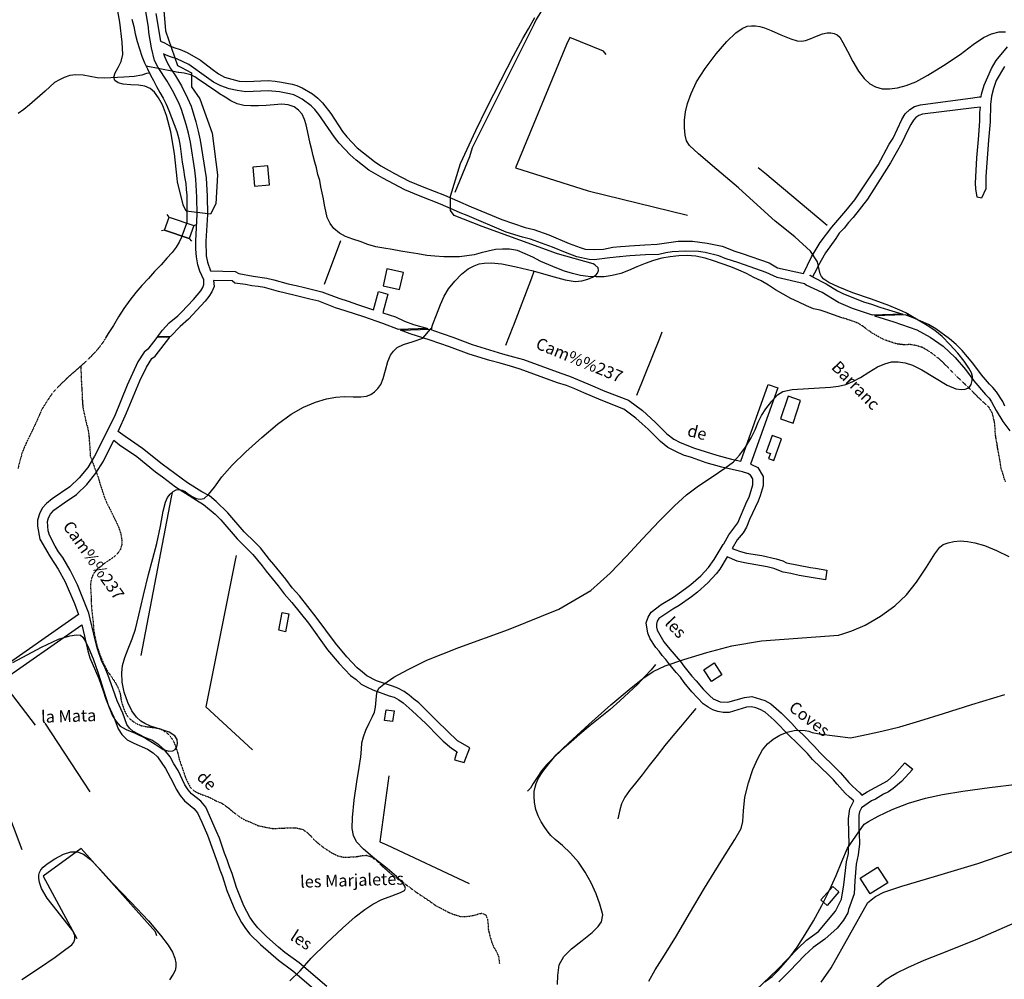
# Model space of a CAD drawing. Units: millimetres. Extents: x 737498 to 744362, y 4308752 to 4314384.
# Drawn here: x 738454 to 738949, y 4311014 to 4311496 of the extents above; entities that cross this region are included whole.
import ezdxf

# ---------------------------------------------------------------- set-up
doc = ezdxf.new("R2010")
doc.units = ezdxf.units.MM
doc.header["$LTSCALE"] = 0.5
doc.header["$MEASUREMENT"] = 0
doc.linetypes.add('HIDDEN', pattern=[0.375, 0.25, -0.125])
for name, color, linetype in [('26sendas', 252, 'Continuous'), ('27pontones', 252, 'Continuous'), ('35', 252, 'Continuous'), ('3txt zonas', 253, 'Continuous'), ('40', 252, 'Continuous'), ('41', 252, 'Continuous'), ('46rios', 252, 'Continuous'), ('4txt', 253, 'Continuous'), ('7vaguada', 252, 'Continuous'), ('8curva nivel', 252, 'Continuous')]:
    doc.layers.add(name, color=color, linetype=linetype)
doc.styles.add('romans', font='romans.shx')

# ---------------------------------------------------------------- blocks, each defined once
blk = doc.blocks.new('PPUENT')
at = {"layer": '27pontones', "linetype": 'Continuous'}
blk.add_line((0, 0), (7, 7), dxfattribs=at)

msp = doc.modelspace()

# ---------------------------------------------------------------- linework, layer by layer
at = {"layer": '26sendas', "linetype": 'Continuous'}
for points in [[(738948.75, 4311472.75), (738944.62, 4311465.62), (738943.25, 4311461.62), (738942.25, 4311457.75), (738941.75, 4311453.62), (738941.5, 4311444.88), (738940.62, 4311435.75), (738939.38, 4311417.38), (738939.38, 4311411.88), (738939.38, 4311411.25), (738937.12, 4311406.62), (738935, 4311407.12), (738934.25, 4311411.25), (738934.12, 4311414.12), (738934.75, 4311426.75), (738935.62, 4311436), (738936.38, 4311445.25), (738936.38, 4311449.5), (738936.62, 4311452.25), (738933.5, 4311451.88), (738907.62, 4311448.75), (738905.75, 4311448.12), (738904.25, 4311447.12), (738903, 4311445.75), (738901.75, 4311443.5), (738900.12, 4311440.62), (738897.25, 4311434.38), (738891.5, 4311424.25), (738880, 4311406), (738872.75, 4311396.88), (738870.38, 4311394.25), (738868.25, 4311391.5), (738865.75, 4311388.88), (738864, 4311386.25), (738858.88, 4311379.12), (738855.12, 4311372.62), (738854.25, 4311370.75), (738852.38, 4311367), (738859.25, 4311363.5), (738864.88, 4311360), (738867.5, 4311358.62), (738877.88, 4311354.5), (738881.88, 4311353.25), (738886.12, 4311351.75), (738890.5, 4311350.5), (738897.62, 4311348.25), (738882.38, 4311347.75), (738872.38, 4311351.12), (738865.38, 4311354.12), (738857.12, 4311359.12), (738849.12, 4311362.88), (738848.38, 4311363.5), (738834.5, 4311366.62), (738829, 4311369.12), (738815.38, 4311374), (738808.5, 4311376.25), (738805.25, 4311377.62), (738798.5, 4311379.25), (738795.12, 4311379.75), (738788.38, 4311379.88), (738781.88, 4311379.62), (738778.62, 4311379.12), (738775.12, 4311378.25), (738768.5, 4311378), (738760.62, 4311377.5), (738758.75, 4311377.38), (738755.62, 4311377), (738755.38, 4311377), (738750.5, 4311376.62), (738742.62, 4311375.5), (738740.12, 4311375.75), (738734, 4311377), (738728.25, 4311379.25), (738721.75, 4311382), (738710.75, 4311386), (738706.75, 4311387), (738698.5, 4311389.5), (738679, 4311397.75), (738675.38, 4311399.12), (738672.12, 4311400.62), (738665.62, 4311403.5), (738655.25, 4311407.5), (738647.62, 4311410.75), (738636.62, 4311416.5), (738629.5, 4311420.62), (738623.25, 4311425.62), (738620.25, 4311428.38), (738614.62, 4311434.12), (738612.25, 4311437.12), (738604.5, 4311448.62), (738602.38, 4311451.12), (738600.62, 4311452.88), (738596, 4311456.25), (738593.88, 4311457.38), (738591.88, 4311458.38), (738589.75, 4311459), (738584.62, 4311460), (738579, 4311460.38), (738567.75, 4311460), (738563.38, 4311460.62), (738559.38, 4311461.38), (738555.25, 4311462.88), (738551.5, 4311464.75), (738548, 4311467.38), (738539.25, 4311473.75), (738533.12, 4311476.5), (738530, 4311477.5), (738527, 4311478.75), (738526.38, 4311479.12), (738526.88, 4311477.62), (738528.25, 4311474.75), (738530, 4311471.62), (738532.5, 4311468), (738535.5, 4311462.88), (738538.5, 4311456.75), (738540.38, 4311452.75), (738542.75, 4311444.88), (738543.88, 4311440.25), (738544.88, 4311435.62), (738547.88, 4311416.75), (738548.38, 4311407.5), (738548.5, 4311398.38), (738547.75, 4311384.88), (738547.88, 4311377.62), (738548.5, 4311374.38), (738550, 4311370.12), (738562.5, 4311369.75), (738564.25, 4311368.62), (738571.5, 4311367.38), (738578.38, 4311366.38), (738581.88, 4311365.5), (738589.12, 4311363.5), (738593.12, 4311362.75), (738597.25, 4311361.62), (738606, 4311359.5), (738614.5, 4311356.25), (738619.25, 4311354.75), (738623.88, 4311353.12), (738631.88, 4311350.5), (738634.38, 4311359.62), (738639.12, 4311358.38), (738636.5, 4311349), (738642.88, 4311346.88), (738647.38, 4311344.75), (738652, 4311343.12), (738659.12, 4311341), (738644.38, 4311340.5), (738636.5, 4311343.62), (738627.12, 4311346.88), (738617.62, 4311349.88), (738612.88, 4311351.5), (738604.38, 4311354.75), (738600, 4311355.88), (738591.88, 4311357.88), (738584.12, 4311359.62), (738577.12, 4311361.62), (738574, 4311362.25), (738570.75, 4311362.5), (738567.62, 4311363.25), (738562.25, 4311363.88), (738560.88, 4311365), (738551.62, 4311365.25), (738551.88, 4311362.25), (738550.75, 4311359.5), (738549.25, 4311357.12), (738547.38, 4311354.88), (738539, 4311345.75), (738534.75, 4311342), (738530, 4311337.12), (738523.38, 4311336.88), (738526, 4311340.25), (738529.38, 4311344), (738533.62, 4311347.5), (738535.5, 4311349.25), (738541.5, 4311355.62), (738545.12, 4311360), (738546.25, 4311361.75), (738546.75, 4311363.25), (738546.75, 4311365.5), (738544.62, 4311369.88), (738543.75, 4311373.12), (738543, 4311377), (738542.62, 4311380.88), (738542.62, 4311385.12), (738543.38, 4311398.38), (738543.25, 4311407.12), (738542.75, 4311416.12), (738542.25, 4311420.62), (738540, 4311434.62), (738539, 4311439.25), (738537.88, 4311443.62), (738535.5, 4311451.12), (738534.12, 4311454.5), (738531, 4311460.62), (738528.25, 4311465.38), (738523.75, 4311472.12), (738522, 4311475.62), (738520.38, 4311482.12), (738519.12, 4311489.75), (738518.88, 4311492.38), (738516.38, 4311507.5)], [(738522.62, 4311499.25), (738524.88, 4311485.38), (738527, 4311484.5), (738529.25, 4311483.25), (738531.62, 4311482.25), (738534.75, 4311481.25), (738538.38, 4311479.75), (738545, 4311475.88), (738550.88, 4311471.25), (738554.12, 4311469), (738557.12, 4311467.38), (738564.38, 4311465.38), (738568.12, 4311465.12), (738579, 4311465.62), (738582.5, 4311465.38), (738585.62, 4311464.75), (738591, 4311463.75), (738593.38, 4311463.12), (738596.12, 4311461.88), (738601.25, 4311458.88), (738603.88, 4311456.75), (738606.25, 4311454.38), (738610.5, 4311449), (738616.38, 4311440), (738618.5, 4311437.38), (738623.75, 4311431.88), (738632.38, 4311424.88), (738635.62, 4311422.75), (738642.5, 4311419), (738649.88, 4311415.12), (738657.12, 4311412), (738667.62, 4311408), (738674, 4311405.12), (738680.88, 4311402.25), (738696.25, 4311395.75), (738708, 4311391.75), (738712.38, 4311390.75), (738719.88, 4311388.12), (738730.12, 4311383.75), (738735.62, 4311381.75), (738738.12, 4311381), (738742.62, 4311380.75), (738747.38, 4311381), (738752, 4311382), (738755.88, 4311382.25), (738758.38, 4311382.5), (738760.38, 4311382.62), (738768.12, 4311383.12), (738774.38, 4311383.38), (738784.88, 4311384.88), (738792.12, 4311385), (738799.5, 4311384), (738806.88, 4311382.5), (738813.38, 4311379.88), (738817, 4311378.75), (738830.62, 4311374), (738834.75, 4311371.62), (738847.88, 4311368.62), (738849.75, 4311372.88), (738851.88, 4311377), (738853.12, 4311379.25), (738856.25, 4311384.25), (738862, 4311392), (738869, 4311400.12), (738873.62, 4311405.62), (738885.25, 4311423.25), (738890.88, 4311433.62), (738892.88, 4311436.62), (738897.25, 4311446), (738898.88, 4311448.88), (738901.12, 4311451), (738903.5, 4311452.5), (738906.62, 4311453.5), (738932.88, 4311457), (738936, 4311457.38), (738937, 4311457.5), (738937.12, 4311458.75), (738938.5, 4311463.25), (738942.12, 4311471.62), (738944.62, 4311475.62), (738950.25, 4311482.62)], [(738948.88, 4311302), (738947.88, 4311304.38), (738944.75, 4311309.25), (738942.88, 4311311.38), (738941.12, 4311313.12), (738937.12, 4311317.88), (738932.88, 4311323.62), (738927.5, 4311330), (738924.5, 4311333), (738921.12, 4311335.88), (738914.25, 4311340.88), (738910.5, 4311343), (738902.88, 4311346.5), (738898.84, 4311347.9), (738883.47, 4311347.44), (738893.12, 4311344.5), (738904.75, 4311340.38), (738911.38, 4311336.75), (738918, 4311332.12), (738924, 4311326.5), (738929.12, 4311320.5), (738933.38, 4311314.75), (738939.12, 4311307.88), (738941, 4311306), (738942.25, 4311304.25), (738944.5, 4311299.88), (738947.88, 4311294.38), (738951.38, 4311289.75)], [(738820.12, 4311005.25), (738834.75, 4311019.12), (738844.88, 4311029.62), (738849.38, 4311033.88), (738855.25, 4311038.25), (738863.85, 4311048.37), (738866.91, 4311054.43), (738867.99, 4311061.6), (738869.38, 4311073.25), (738870.38, 4311077.38), (738870.38, 4311079.88), (738870.75, 4311082.5), (738870.5, 4311087.38), (738870.38, 4311094.88), (738871, 4311099.88), (738873, 4311103.75), (738870.88, 4311105.62), (738868.75, 4311107.62), (738864.75, 4311112.12), (738862.88, 4311114.38), (738860.5, 4311116.75), (738852.38, 4311124.62), (738849.88, 4311127.62), (738844.12, 4311133.38), (738841, 4311136.25), (738833.12, 4311144.38), (738828.5, 4311148.38), (738826.12, 4311149.75), (738823.88, 4311150.62), (738821.62, 4311151.12), (738819.25, 4311150.88), (738810.5, 4311148.12), (738807.5, 4311148.12), (738804.75, 4311148.62), (738802.25, 4311149.62), (738800, 4311150.88), (738797.5, 4311152.62), (738791.75, 4311158.62), (738787.88, 4311163.25), (738786, 4311165.88), (738783.88, 4311168.25), (738780.25, 4311172.75), (738778.62, 4311174.88), (738776.88, 4311176.75), (738775.38, 4311179), (738773.62, 4311180.88), (738770.88, 4311185.25), (738769.62, 4311188), (738768.88, 4311193.25), (738769.75, 4311196), (738771.25, 4311198.62), (738776.38, 4311202.38), (738782.5, 4311206.12), (738788.5, 4311210.5), (738791.25, 4311212.5), (738796.25, 4311216.88), (738800.12, 4311221), (738803, 4311225), (738807.5, 4311232.62), (738807.75, 4311233), (738810.38, 4311237.38), (738814.75, 4311243.5), (738819.38, 4311254.25), (738820.5, 4311256.38), (738822.38, 4311262.62), (738822.38, 4311265.5), (738821.25, 4311267.38), (738819.88, 4311268.25), (738817.25, 4311269.12), (738806.75, 4311271.38), (738799, 4311273.62), (738791.5, 4311276.25), (738787.62, 4311277.5), (738783.62, 4311279.25), (738779.75, 4311281.38), (738776, 4311284.25), (738769.75, 4311290.5), (738766.75, 4311293.25), (738763.62, 4311296), (738757.62, 4311300.5), (738746.25, 4311305.12), (738737.5, 4311308.75), (738733, 4311310.75), (738728.75, 4311312.38), (738724.25, 4311313.75), (738705.62, 4311320.62), (738700.75, 4311322.12), (738695.5, 4311323.62), (738690.25, 4311325), (738679.88, 4311328.25), (738670.12, 4311331.88), (738660.38, 4311335.25), (738650.38, 4311338.38), (738645.52, 4311340.22), (738660.36, 4311340.67), (738662, 4311340.12), (738671.75, 4311336.75), (738681.5, 4311333), (738696.75, 4311328.38), (738702.12, 4311326.88), (738707.25, 4311325.5), (738725.88, 4311318.62), (738730.25, 4311317.12), (738739.5, 4311313.25), (738748.12, 4311309.62), (738759.88, 4311305), (738766.88, 4311299.88), (738773.38, 4311294), (738779.25, 4311288.12), (738782.62, 4311285.5), (738785.88, 4311283.75), (738793, 4311281), (738804.25, 4311277.38), (738811.62, 4311275.38), (738816.38, 4311274.5), (738830.12, 4311312.88), (738834.88, 4311311.25), (738821.25, 4311273), (738821.75, 4311272.75), (738824.88, 4311271.25), (738827.5, 4311266.75), (738827.5, 4311262), (738826, 4311257), (738825, 4311254.38), (738820.75, 4311245.12), (738819.25, 4311241.25), (738817.5, 4311238.5), (738814.5, 4311234.88), (738812, 4311230.62), (738813.25, 4311230), (738816.12, 4311229), (738819.25, 4311228.25), (738826.88, 4311227), (738834.12, 4311225.38), (738837.38, 4311224.38), (738839.25, 4311223.38), (738851.25, 4311221), (738853.88, 4311220.75), (738859.5, 4311219.75), (738858.88, 4311214.88), (738850.62, 4311216.25), (738845.62, 4311217), (738841.5, 4311218), (738837.62, 4311218.62), (738832.88, 4311220.5), (738829.62, 4311221.38), (738818.25, 4311223.38), (738814.5, 4311224.25), (738809.5, 4311226.38), (738805.75, 4311220.12), (738804, 4311217.88), (738799.75, 4311213.38), (738794.5, 4311208.62), (738791.5, 4311206.25), (738785.38, 4311201.88), (738782.12, 4311200.12), (738775.12, 4311195.38), (738774.25, 4311194.12), (738774, 4311192.62), (738774, 4311191.12), (738774.38, 4311189.62), (738777.75, 4311183.75), (738780.75, 4311180), (738786, 4311173.75), (738787.75, 4311171.5), (738791.75, 4311166.5), (738793.88, 4311164.12), (738797.38, 4311159.88), (738800.75, 4311156.5), (738802.5, 4311155.12), (738806, 4311153.5), (738809.88, 4311153.38), (738818.25, 4311155.75), (738821.88, 4311156.25), (738828.38, 4311154.25), (738831.38, 4311152.5), (738834.12, 4311150.25), (738836.75, 4311147.88), (738841.88, 4311142.75), (738844.5, 4311139.88), (738847.62, 4311137), (738853.38, 4311131.12), (738856, 4311128.12), (738864, 4311120.25), (738866.38, 4311117.88), (738870.5, 4311113), (738872.38, 4311111.12), (738876.12, 4311107.88), (738877.12, 4311106.75), (738879.75, 4311108.38), (738890, 4311113.88), (738893.5, 4311117), (738898.75, 4311123), (738902.62, 4311119.75), (738897, 4311113.5), (738892.88, 4311110), (738890.5, 4311108.38), (738888, 4311107.25), (738883.88, 4311104.75), (738882, 4311103.88), (738876.88, 4311100.38), (738875.88, 4311098.25), (738875.5, 4311096.62), (738875.5, 4311090.12), (738875.75, 4311087.62), (738875.88, 4311082.25), (738875.25, 4311076.75), (738874.25, 4311072), (738873.63, 4311063.72), (738873.19, 4311057.09), (738870.44, 4311049.22), (738870.1, 4311047.52), (738870.1, 4311047.52), (738867.88, 4311043.82), (738864.62, 4311039.88), (738858.5, 4311034.38), (738852.62, 4311030.12), (738848.38, 4311026.12), (738841, 4311018.38), (738835.38, 4311012.88)], [(738608.5, 4311010.5), (738594.5, 4311022.38), (738587.38, 4311027.62), (738584.12, 4311030.38), (738578.38, 4311035.5), (738573.75, 4311040), (738571.75, 4311042.62), (738569.88, 4311045.38), (738566.75, 4311051.12), (738563.12, 4311060.38), (738560.88, 4311067.25), (738559.62, 4311070.62), (738558.5, 4311074.25), (738557.12, 4311077.62), (738554.5, 4311085.12), (738553, 4311088.5), (738547.75, 4311100.62), (738545.12, 4311103.62), (738540.5, 4311107.38), (738538.88, 4311109.38), (738537.25, 4311111.88), (738533.88, 4311119), (738531.62, 4311122.5), (738529.75, 4311126), (738527, 4311129.38), (738524.12, 4311131.88), (738520.62, 4311134.25), (738517, 4311135.62), (738511.12, 4311138.75), (738509.38, 4311140.38), (738508.12, 4311142.25), (738506, 4311147.88), (738503.25, 4311154), (738501, 4311160.25), (738498.75, 4311166.75), (738497.12, 4311170.5), (738495.5, 4311173.88), (738493.12, 4311180.62), (738491.5, 4311187.5), (738489.62, 4311195.25), (738489, 4311198.12), (738483.25, 4311212.25), (738479.62, 4311219.62), (738475.88, 4311226), (738473.75, 4311228.88), (738472, 4311231.75), (738469.25, 4311237.25), (738468.5, 4311239.5), (738468.25, 4311244.12), (738468.75, 4311246), (738469.75, 4311247.88), (738471.38, 4311249.75), (738476.5, 4311253.5), (738482.75, 4311257.62), (738488, 4311262.75), (738492.5, 4311268.38), (738496.25, 4311274.5), (738501.5, 4311285), (738504.38, 4311282.62), (738513, 4311276.75), (738522.5, 4311269), (738525.88, 4311266.5), (738532.5, 4311261.62), (738543, 4311254.88), (738546.62, 4311252.75), (738552.38, 4311247.88), (738555.25, 4311245), (738563.38, 4311235.5), (738571.25, 4311227.62), (738576, 4311221.88), (738578, 4311219.25), (738584, 4311211.88), (738587.12, 4311207.75), (738590.88, 4311203.5), (738599.25, 4311193), (738608.88, 4311179.75), (738614.62, 4311172.88), (738620.38, 4311166.75), (738623.12, 4311164.75), (738625.75, 4311162.5), (738628.75, 4311160.88), (738631.5, 4311159.62), (738639.75, 4311156.62), (738642.25, 4311155.88), (738644.62, 4311154.62), (738646.75, 4311153), (738651.38, 4311149.12), (738658.12, 4311142.75), (738664.62, 4311136), (738666.88, 4311133.88), (738671.12, 4311130.25), (738673.88, 4311128.5), (738673.88, 4311128.5), (738673.5, 4311128), (738672.5, 4311124.38), (738677.38, 4311123.12), (738680.25, 4311130.5), (738674, 4311134), (738663.88, 4311143.88), (738654.62, 4311153), (738652.12, 4311154.88), (738649.88, 4311156.88), (738647.25, 4311158.75), (738644.12, 4311160.38), (738641.38, 4311161.5), (738633.38, 4311164.12), (738628.62, 4311166.62), (738626.38, 4311168.5), (738623.62, 4311170.62), (738618.5, 4311176.12), (738612.75, 4311183), (738603.12, 4311196.12), (738594.75, 4311206.75), (738591, 4311210.88), (738587.88, 4311215.12), (738581.88, 4311222.5), (738579.75, 4311225), (738575.12, 4311230.88), (738572.38, 4311233.75), (738567, 4311239), (738558.75, 4311248.5), (738552.88, 4311254.25), (738549.5, 4311257), (738545.62, 4311259), (738538.5, 4311263.5), (738532.12, 4311268.25), (738525.75, 4311272.88), (738515.88, 4311280.88), (738509.88, 4311285), (738507.25, 4311286.88), (738503.62, 4311289.38), (738507.88, 4311298.75), (738514.5, 4311314.75), (738518, 4311321.62), (738520.62, 4311326), (738522.25, 4311327.25), (738529.69, 4311336.71), (738523.14, 4311336.51), (738518.62, 4311330.75), (738516.75, 4311329.12), (738513.5, 4311324.25), (738508.25, 4311312.62), (738501.88, 4311296.88), (738491.75, 4311277), (738488.38, 4311271.25), (738484.12, 4311266), (738479.5, 4311261.5), (738470.62, 4311255.5), (738467.75, 4311253.25), (738465.5, 4311250.75), (738464.25, 4311248), (738463.12, 4311244.75), (738463.12, 4311241.75), (738464.38, 4311235.25), (738469.5, 4311226.38), (738473.62, 4311220.25), (738477, 4311213.75), (738481.75, 4311203), (738483.75, 4311197.38), (738440.62, 4311167.25)], [(738443.62, 4311163.12), (738485.38, 4311192.25), (738486.75, 4311186.5), (738488.38, 4311179.25), (738489.5, 4311175.62), (738494, 4311165.25), (738496.25, 4311158.62), (738497.38, 4311155.38), (738498.75, 4311152), (738501.5, 4311145.88), (738503.62, 4311140), (738505.5, 4311137.12), (738508.25, 4311134.5), (738511.62, 4311132.75), (738518.38, 4311129.75), (738521.25, 4311128), (738523.5, 4311125.88), (738527.5, 4311120), (738531.12, 4311113.25), (738532.75, 4311109.62), (738534.75, 4311106.5), (738537, 4311103.88), (738541.62, 4311100), (738543.5, 4311097.75), (738545.75, 4311093.12), (738548.5, 4311086.62), (738553.62, 4311072.62), (738554.75, 4311069.12), (738556, 4311065.75), (738558.25, 4311058.75), (738562.25, 4311049.12), (738565.62, 4311042.75), (738567.62, 4311039.75), (738569.88, 4311036.88), (738575.12, 4311031.62), (738584.12, 4311023.88), (738591.38, 4311018.5), (738605.25, 4311006.62)]]:
    msp.add_lwpolyline(points, dxfattribs=at)
at = {"layer": '26sendas', "linetype": 'HIDDEN'}
msp.add_lwpolyline([(738852.38, 4311367), (738851.62, 4311367.38), (738850.88, 4311367.88)], dxfattribs=at)
at = {"layer": '27pontones', "linetype": 'Continuous'}
for p, q in [((738529.25, 4311397), (738541.62, 4311392.88)), ((738527, 4311390.5), (738539.38, 4311386.25))]:
    msp.add_line(p, q, dxfattribs=at)
msp.add_lwpolyline([(738539.38, 4311386.25), (738527, 4311390.5), (738529.25, 4311397), (738541.62, 4311392.88), (738539.38, 4311386.25)], close=True, dxfattribs=at)
at = {"layer": '35', "linetype": 'Continuous'}
for p, q in [((738615.38, 4311385.12), (738607.12, 4311363.25)), ((738701.78, 4311341.93), (738698.25, 4311332.5)), ((738702, 4311342.5), (738701.78, 4311341.93)), ((738489.62, 4311108.38), (738467, 4311142.88))]:
    msp.add_line(p, q, dxfattribs=at)
for points in [[(738733.62, 4311530.25), (738732.25, 4311527.25), (738713.5, 4311496.25), (738712.5, 4311494.12), (738681.38, 4311431.75), (738680.12, 4311427.38), (738672.75, 4311409.38)], [(738748.75, 4311478.62), (738747.38, 4311480.38), (738730.5, 4311487.25), (738728.88, 4311483.75), (738703.25, 4311421.75), (738739.62, 4311410.25), (738789.62, 4311398)], [(738825.12, 4311421.88), (738828.38, 4311419.25), (738859.62, 4311393)], [(738712.38, 4311369.75), (738711.25, 4311366.38), (738702, 4311342.25)], [(738776.62, 4311339.25), (738775.5, 4311336.12), (738763.88, 4311307.5)], [(738530.75, 4311258.75), (738530.25, 4311256.38), (738515, 4311176.88)], [(738563, 4311227), (738562.5, 4311224.75), (738547.75, 4311151.12), (738571.12, 4311129.38)], [(738773.5, 4311172.25), (738771.25, 4311169.62), (738768.12, 4311166.25), (738764.38, 4311162.25), (738760.12, 4311158.25), (738755.5, 4311154.12), (738750.75, 4311149.75), (738745.75, 4311145.62), (738740.62, 4311141.62), (738735.5, 4311137.38), (738731, 4311133.25), (738726.5, 4311129.38), (738722.25, 4311125.5), (738718.88, 4311122.12), (738716.25, 4311118.88), (738714, 4311115.62), (738712.12, 4311112.5), (738710.75, 4311110.25), (738709.25, 4311108.75)], [(738462.12, 4311141.88), (738445.88, 4311163.12), (738427.25, 4311149.25), (738427.5, 4311142.62), (738434.75, 4311140.5), (738442.12, 4311114), (738455.25, 4311079.38)], [(738793.75, 4311150.25), (738791.88, 4311148), (738789.38, 4311145), (738786, 4311141), (738782.12, 4311136.5), (738778.25, 4311131.62), (738774.25, 4311126.62), (738770.38, 4311121.5), (738766.75, 4311116.88), (738763.38, 4311112.75), (738760.38, 4311109), (738758.12, 4311105.62), (738756.5, 4311102.25), (738755.5, 4311099.38), (738754.5, 4311094.75)], [(738639.62, 4311116.38), (738635.12, 4311083.25), (738638.62, 4311081.75), (738679.88, 4311062.38)], [(738523.12, 4311036), (738522.38, 4311038), (738485.12, 4311079.88), (738466, 4311066), (738483, 4311034.62)]]:
    msp.add_lwpolyline(points, dxfattribs=at)
at = {"layer": '40', "linetype": 'Continuous'}
for points in [[(738579.62, 4311413.25), (738578.88, 4311422.75), (738571.25, 4311422.12), (738572.12, 4311412.62), (738579.62, 4311413.25)], [(738646.88, 4311369.12), (738638.62, 4311371), (738636.75, 4311362.5), (738645, 4311360.62), (738646.88, 4311369.12)], [(738846.33, 4311304.94), (738840.09, 4311307.07), (738836.33, 4311295.69), (738842.59, 4311293.57), (738846.33, 4311304.94)], [(738587.72, 4311188.76), (738584.34, 4311189.52), (738586.09, 4311198.39), (738589.46, 4311197.76), (738587.72, 4311188.76)], [(738802.94, 4311173.07), (738806.81, 4311167.07), (738801.57, 4311163.7), (738797.69, 4311169.7), (738802.94, 4311173.07)], [(738641.4, 4311143.73), (738637.4, 4311144.23), (738638.28, 4311149.49), (738642.28, 4311148.99), (738641.4, 4311143.73)], [(738876.23, 4311064.95), (738884.97, 4311070.57), (738890.1, 4311062.57), (738881.35, 4311057.07), (738876.23, 4311064.95)]]:
    msp.add_lwpolyline(points, close=True, dxfattribs=at)
at = {"layer": '41', "linetype": 'Continuous'}
for points in [[(738836.77, 4311285.71), (738832.15, 4311287.33), (738829.02, 4311278.96), (738831.15, 4311278.33), (738830.15, 4311275.71), (738832.89, 4311274.83), (738836.77, 4311285.71)], [(738859.67, 4311051.33), (738856.55, 4311054.08), (738862.55, 4311060.83), (738865.55, 4311058.08), (738859.67, 4311051.33)]]:
    msp.add_lwpolyline(points, close=True, dxfattribs=at)
at = {"layer": '46rios', "linetype": 'Continuous'}
for p, q in [((738531.5, 4311470.12), (738517.75, 4311472.88)), ((738535.88, 4311387.62), (738538.25, 4311394))]:
    msp.add_line(p, q, dxfattribs=at)
for points in [[(738510.62, 4311496.38), (738511.5, 4311492.75), (738512.25, 4311489), (738513.25, 4311485.25), (738514.38, 4311481.5), (738515.5, 4311477.88), (738516.88, 4311474.5), (738518.5, 4311471.5), (738520, 4311468.25), (738521.5, 4311465.62), (738523, 4311462.62), (738524.62, 4311459.62), (738526.25, 4311456.75), (738527.75, 4311453.75), (738529.12, 4311450.5), (738530.5, 4311447.12), (738531.88, 4311443.62), (738533.12, 4311440), (738534.12, 4311436.38), (738534.88, 4311432.62), (738535.38, 4311428.62), (738535.88, 4311424.62), (738536.5, 4311421), (738537, 4311417.25), (738537.62, 4311413.88), (738537.88, 4311410.88), (738538.12, 4311408.12), (738538.12, 4311405.5), (738538.25, 4311403.5), (738538.25, 4311394)], [(738554.5, 4311459), (738552, 4311460.75), (738549.25, 4311462.62), (738546.88, 4311464.25), (738544.5, 4311465.88), (738542.25, 4311467.5), (738540.12, 4311468.5), (738536.75, 4311469.38), (738534.12, 4311469.62), (738533.75, 4311469.62), (738531.5, 4311470.12), (738531, 4311470.25)], [(738867.12, 4311346.5), (738858.62, 4311349.5), (738856.12, 4311350.25), (738852.75, 4311351), (738849.25, 4311352.5), (738845.38, 4311354.25), (738841.5, 4311356.12), (738837.62, 4311358.25), (738833.75, 4311360.5), (738830.25, 4311362.88), (738826.62, 4311365), (738822.88, 4311366.75), (738819.25, 4311368.62), (738815.38, 4311370.38), (738811.38, 4311372.12), (738807, 4311373.62), (738802.62, 4311375.12), (738798.38, 4311376.38), (738793.75, 4311377.38), (738789.38, 4311377.75), (738785.25, 4311377.62), (738780.88, 4311377.12), (738776.62, 4311376.38), (738772.5, 4311375.25), (738768.38, 4311373.75), (738764.12, 4311372), (738760, 4311370.25), (738756, 4311368.62), (738751.75, 4311367.75), (738747.75, 4311367), (738743.75, 4311367), (738739.75, 4311367.25), (738735.75, 4311367.75), (738731.88, 4311368.62), (738727.88, 4311369.88), (738724, 4311371.38), (738719.88, 4311373), (738715.88, 4311374.75), (738711.88, 4311376.88), (738708, 4311378.5), (738704.12, 4311380.25), (738700.12, 4311381), (738696.62, 4311381), (738693.12, 4311380.75), (738689.5, 4311379.88), (738686, 4311379.12), (738682.5, 4311378.12), (738678.75, 4311377.5), (738675.12, 4311377.12), (738671.25, 4311377.12), (738667.25, 4311377.12), (738662.75, 4311377.38), (738658.62, 4311377.75), (738654.12, 4311378.5), (738649.88, 4311379.25), (738645.62, 4311380), (738641.25, 4311380.75), (738637.12, 4311381.38), (738633.12, 4311382.12), (738629, 4311383.25), (738625.25, 4311384.75), (738621.5, 4311386), (738617.88, 4311387.25), (738614.75, 4311389), (738612, 4311391.25), (738610.12, 4311393.88), (738608.62, 4311396.75), (738607.88, 4311400), (738607.25, 4311403), (738606.75, 4311406.25), (738606.12, 4311409.25), (738605.5, 4311412.25), (738604.88, 4311415.38), (738604, 4311418.5), (738603.25, 4311421.75), (738602.38, 4311424.62), (738601.62, 4311427.88), (738601, 4311430.88), (738600.12, 4311434), (738599.5, 4311437.12), (738598.75, 4311440.38), (738598.12, 4311443.38), (738597.25, 4311446.12), (738596, 4311448.75), (738594.25, 4311450.75), (738592, 4311452.38), (738589.12, 4311453.38), (738585.75, 4311453.75), (738582, 4311453.5), (738578, 4311453), (738574.12, 4311452.88), (738570.38, 4311452.88), (738566.75, 4311453), (738563.38, 4311454), (738560.25, 4311455.5), (738557.38, 4311457.25), (738554.5, 4311459)], [(738535.88, 4311387.62), (738535.5, 4311387), (738534.38, 4311384.5), (738532.75, 4311382), (738530.75, 4311379.25), (738528.12, 4311376.38), (738525.25, 4311373), (738522, 4311369.75), (738518.88, 4311366.25), (738515.62, 4311362.75), (738512.62, 4311359.12), (738509.5, 4311355.38), (738506.5, 4311351.12), (738503.88, 4311347), (738501.38, 4311342.62), (738498.75, 4311338.5), (738497.25, 4311336.12)]]:
    msp.add_lwpolyline(points, dxfattribs=at)
at = {"layer": '46rios', "linetype": 'HIDDEN'}
for points in [[(738949.25, 4311264), (738948.5, 4311266), (738947.88, 4311268.25), (738947.12, 4311270.38), (738946.75, 4311272.75), (738946.38, 4311275.12), (738945.88, 4311277.75), (738945.38, 4311280.38), (738945, 4311283), (738944.5, 4311285.62), (738944.12, 4311288.25), (738944, 4311290.62), (738943.88, 4311293), (738943.5, 4311295), (738942.62, 4311298.5), (738940.88, 4311301.62), (738937.75, 4311304.38), (738935.88, 4311306.12), (738933.88, 4311308.12), (738931.62, 4311310.5), (738929.12, 4311312.88), (738926.62, 4311315.25), (738924.12, 4311317.62), (738921.62, 4311320.12), (738919, 4311322.88), (738916.38, 4311325.38), (738913.5, 4311327.75), (738910.62, 4311329.75), (738907.62, 4311331.5), (738904.38, 4311332.5), (738901.38, 4311333), (738898.38, 4311332.88), (738895, 4311333.25), (738891.75, 4311334.25), (738888.38, 4311335.38), (738885.38, 4311337), (738882.5, 4311338.62), (738880, 4311340.38), (738877.75, 4311342.12), (738875.38, 4311343.62), (738873, 4311344.62), (738867.12, 4311346.5)], [(738497, 4311335.71), (738496.25, 4311334.38), (738493.12, 4311330.25), (738489.62, 4311326.62), (738485.75, 4311322.88), (738481.75, 4311319.38), (738477.75, 4311315.88), (738474, 4311312.12), (738470.62, 4311308.5), (738468, 4311304.62), (738465.38, 4311300.5), (738463.5, 4311296.12), (738461.5, 4311291.75), (738459.5, 4311287.62), (738457.5, 4311283.5), (738455.62, 4311279.12), (738454.38, 4311274.75), (738453.38, 4311270.62)]]:
    msp.add_lwpolyline(points, dxfattribs=at)
at = {"layer": '7vaguada', "linetype": 'Continuous'}
msp.add_lwpolyline([(738519.5, 4311469.25), (738518, 4311469.12), (738515.62, 4311468.25), (738511.75, 4311467.62), (738509.25, 4311467.5), (738506.5, 4311467.38), (738503.38, 4311467.12), (738500, 4311467), (738496.62, 4311466.88), (738493.12, 4311467), (738489.62, 4311467.62), (738486.12, 4311468.25), (738482.5, 4311468.5), (738479.5, 4311468.12), (738476.62, 4311467.12), (738474.25, 4311466), (738471.75, 4311464.62), (738469.38, 4311462.5), (738467, 4311460.25), (738464.38, 4311457.88), (738461.88, 4311455.75), (738459.12, 4311453.38), (738456.38, 4311451.12), (738453.5, 4311449)], dxfattribs=at)
at = {"layer": '7vaguada', "linetype": 'HIDDEN'}
for points in [[(738484.92, 4311322.08), (738485.12, 4311316.88), (738485.25, 4311312.88), (738485.5, 4311310.12), (738485.62, 4311307.25), (738485.75, 4311304), (738486.12, 4311300.5), (738486.88, 4311297.25), (738487.5, 4311294.25), (738488.38, 4311291.12), (738488.88, 4311288.38), (738489.12, 4311285.88), (738489.25, 4311283.5), (738489.5, 4311281.38), (738489.62, 4311277.25), (738493.75, 4311266)], [(738493.75, 4311266), (738494.38, 4311263.75), (738495.38, 4311260.62), (738496.5, 4311257.25), (738497.75, 4311253.88), (738499.38, 4311250.75), (738501, 4311247.38), (738502.62, 4311244.12), (738504, 4311241.12), (738505, 4311238), (738505.5, 4311235), (738505.5, 4311232.38), (738504.75, 4311230), (738503.25, 4311227.88), (738501, 4311225.88), (738498.25, 4311224.12), (738495.38, 4311222), (738492.88, 4311219.88), (738491.12, 4311217.62), (738490.12, 4311214.88), (738489.75, 4311212), (738490, 4311208.88), (738490.12, 4311205.5), (738490.25, 4311201.62), (738490.62, 4311197.88), (738491.12, 4311193.88), (738491.38, 4311189.88), (738492, 4311186.25), (738492.88, 4311182.38), (738494, 4311178.62), (738495.38, 4311175), (738496.88, 4311171.62), (738498.62, 4311168.5), (738500.5, 4311165.88), (738502.25, 4311163.25), (738503.75, 4311160.38), (738504.75, 4311157.5), (738505.12, 4311154.75), (738505.88, 4311152), (738506.75, 4311149.25), (738508.12, 4311146.75), (738510, 4311144.62), (738512.62, 4311142.75), (738515.25, 4311141.62), (738518.5, 4311141), (738521.88, 4311140.62), (738524.88, 4311140), (738527.62, 4311138.38), (738529.88, 4311136.25), (738531.5, 4311133.75), (738532.62, 4311130.88), (738533.62, 4311127.75), (738534.38, 4311124.62), (738535.38, 4311121.75), (738536.5, 4311118.62), (738537.38, 4311115.75), (738538.75, 4311112.88), (738540, 4311110.5), (738541.75, 4311108.88), (738544, 4311107.62), (738546.75, 4311106.62), (738549.5, 4311105.62), (738552.5, 4311104), (738555.75, 4311102.62), (738558.75, 4311100.5), (738561.62, 4311098.12), (738564.5, 4311095.88), (738567.5, 4311094.12), (738570.62, 4311092.88), (738574, 4311091.38), (738577.5, 4311090.62), (738581.62, 4311089.88), (738585.38, 4311090.12), (738589.38, 4311090.25), (738593.12, 4311090.25), (738596.38, 4311089.5), (738598.62, 4311087.88), (738600.5, 4311086.12), (738602.25, 4311084.12), (738604.88, 4311081.88), (738607.38, 4311080), (738610.62, 4311077.88), (738613.88, 4311076.25), (738617, 4311075.5), (738620.12, 4311075.62), (738623, 4311075.75), (738625.75, 4311076.25), (738628.25, 4311076.5), (738630.62, 4311075.75), (738632.88, 4311074.25), (738635.12, 4311072.12), (738637.75, 4311069.75), (738640.25, 4311067.5), (738643.38, 4311065), (738646.5, 4311063), (738649.75, 4311060.62), (738653.12, 4311058.12)], [(738653.12, 4311058.12), (738656.62, 4311055.75), (738660, 4311053.5), (738663.12, 4311051.25), (738666.5, 4311049.5), (738669.5, 4311047.88), (738672.75, 4311046.62), (738675.62, 4311045.75), (738678.12, 4311045.75), (738680.75, 4311046), (738682.88, 4311046.5), (738686.12, 4311047.38), (738688.25, 4311046.62), (738689.12, 4311044.62), (738689.38, 4311042.25), (738689.5, 4311039.38), (738690.25, 4311036.38), (738691.12, 4311033.25), (738692.25, 4311030.38), (738693.75, 4311027.88), (738694.75, 4311025.38), (738695.12, 4311022)]]:
    msp.add_lwpolyline(points, dxfattribs=at)
at = {"layer": '8curva nivel', "linetype": 'Continuous'}
for points in [[(738525.62, 4311513), (738527.5, 4311490.62), (738533.5, 4311473.12), (738535.5, 4311472.12), (738540.5, 4311469.5), (738540.5, 4311462.38), (738544.62, 4311456.38), (738550.88, 4311439.25), (738553.62, 4311418.25), (738552.75, 4311403.75), (738550, 4311398.5), (738537.88, 4311400), (738536.38, 4311403.12), (738533.5, 4311414.75), (738533.38, 4311416.38), (738532, 4311429), (738530.12, 4311439.88), (738527.88, 4311448), (738526, 4311453.5), (738524, 4311457), (738522, 4311459.75), (738519.75, 4311461.62), (738517.12, 4311462.75), (738513.88, 4311463.25), (738510, 4311463.5), (738506.25, 4311463.75), (738503.62, 4311464.5), (738502, 4311465.62), (738501.5, 4311467.38), (738502.12, 4311469.5), (738503.62, 4311472.25), (738505.25, 4311475.25), (738506.12, 4311478.75), (738505.75, 4311484.88), (738504.5, 4311495), (738502.75, 4311505.12)], [(738661.01, 4311340.69), (738661, 4311341), (738661.75, 4311343.25), (738663.5, 4311347.88), (738665.5, 4311353.12), (738667.38, 4311357.38), (738669.62, 4311361), (738672.75, 4311364.88), (738676.12, 4311368.38), (738679.5, 4311371), (738682.5, 4311372.5), (738684.88, 4311373.5), (738687.38, 4311373.88), (738691, 4311374), (738696.25, 4311373.5), (738703.5, 4311372.12), (738712, 4311370), (738720.75, 4311367.5), (738728.12, 4311365.5), (738733.12, 4311364.75), (738736.5, 4311365), (738739.5, 4311365.88), (738741.88, 4311366.88), (738743.5, 4311367.88), (738744.38, 4311368.88), (738744.88, 4311370.25), (738744.62, 4311371.62), (738743, 4311373.12), (738742.25, 4311373.5), (738724.25, 4311378.62), (738686.38, 4311392.38), (738672.38, 4311397.75), (738670.5, 4311400.38), (738670.5, 4311407.62), (738675.5, 4311424), (738683.25, 4311440.5), (738688.88, 4311451.88), (738695.75, 4311465.62), (738702.12, 4311478), (738706.88, 4311486.75), (738709.75, 4311491.62), (738712.88, 4311497.25)], [(738900.13, 4311347.94), (738900.12, 4311348.25), (738899.12, 4311348.88), (738896.25, 4311350.25), (738890.62, 4311352.62), (738881.88, 4311355.75), (738872.5, 4311359), (738865.25, 4311362), (738860.5, 4311364.25), (738858, 4311365.88), (738856.88, 4311367.12), (738856.12, 4311368.5), (738855.62, 4311370.75), (738854.75, 4311374.5), (738851.25, 4311380), (738843.38, 4311387.12), (738833.5, 4311395), (738824.5, 4311403.12), (738815.12, 4311411.75), (738804.25, 4311421), (738795, 4311428.75), (738790.5, 4311433), (738789, 4311435.38), (738788.38, 4311438.25), (738788, 4311441.88), (738788.12, 4311445.75), (738788.62, 4311449.88), (738789.62, 4311454.12), (738791.38, 4311459.12), (738794.12, 4311465), (738798.38, 4311471.75), (738803.88, 4311479), (738809.38, 4311485.25), (738813.75, 4311489.5), (738817, 4311491.75), (738819.5, 4311492.88), (738821.62, 4311493.12), (738823.75, 4311493.12), (738825.88, 4311492.75), (738828.25, 4311492.12), (738831.62, 4311490.75), (738836.5, 4311488.5), (738841.38, 4311486.5), (738844.62, 4311485.5), (738846.75, 4311485.38), (738848.75, 4311485.75), (738851.12, 4311486.5), (738854.25, 4311487.88), (738857.38, 4311489.12), (738859.75, 4311489.62), (738861.5, 4311489.62), (738863.12, 4311489.25), (738864.62, 4311488.5), (738866, 4311487.38), (738867.62, 4311484.75), (738869.88, 4311480.38), (738872.5, 4311475.12), (738875.38, 4311470.38), (738878.25, 4311466.62), (738881.12, 4311464), (738884, 4311462.38), (738887.38, 4311461.5), (738891, 4311461.38), (738895, 4311462), (738899.38, 4311463.12), (738904.12, 4311465), (738910.25, 4311468.25), (738918.12, 4311473.25), (738926.38, 4311478.75), (738933, 4311483.75), (738938.12, 4311487.25), (738942.25, 4311489.12), (738946.12, 4311490), (738949.25, 4311490.12)], [(738589.88, 4311013.38), (738595.12, 4311018.5), (738600.62, 4311024.75), (738608.25, 4311032.38), (738616.25, 4311039.88), (738622.62, 4311045.5), (738627.5, 4311049.25), (738631.62, 4311052), (738636, 4311054.25), (738641.12, 4311056.12), (738645.38, 4311057.75), (738647.5, 4311058.75), (738648, 4311059.75), (738647.62, 4311061), (738646.25, 4311063), (738643.38, 4311065.88), (738638.75, 4311069.88), (738632.62, 4311074.75), (738626.88, 4311079.5), (738623.38, 4311083.25), (738621.88, 4311086.38), (738621.25, 4311089.88), (738621.38, 4311095.5), (738622.25, 4311104.12), (738623.5, 4311113.38), (738624.75, 4311120.62), (738625.5, 4311125.88), (738625.88, 4311129.75), (738626.12, 4311133), (738626.88, 4311136), (738628, 4311139.25), (738629.75, 4311142.88), (738631.38, 4311146.12), (738632.38, 4311148.38), (738632.88, 4311150.88), (738633.25, 4311154.5), (738633.62, 4311158.12), (738634.62, 4311160.38), (738637.12, 4311162.5), (738642.12, 4311165.88), (738649.25, 4311169.88), (738658.75, 4311174.5), (738674.75, 4311180.88), (738699.75, 4311189.88), (738724.88, 4311200.12), (738741, 4311209.5), (738750.75, 4311218.25), (738758.88, 4311226.75), (738766.88, 4311235.5), (738775.25, 4311244.25), (738783, 4311252), (738789.12, 4311257.5), (738795.12, 4311262), (738802, 4311266.62), (738808.38, 4311271), (738812.62, 4311274.12), (738815.62, 4311277.38), (738818.75, 4311281.5), (738821.5, 4311286.12), (738823.5, 4311290.25), (738825, 4311294), (738826.75, 4311297.38), (738828.88, 4311300.75), (738831.88, 4311304.5), (738834.75, 4311307.75), (738837.5, 4311309.5), (738842.12, 4311310.38), (738861.38, 4311311.62), (738861.38, 4311311.62), (738862.62, 4311311.75), (738865.38, 4311312.12), (738869, 4311313), (738872.62, 4311314.38), (738876.38, 4311316.5), (738880.62, 4311319.12), (738884.88, 4311321.75), (738888.62, 4311323.38), (738892, 4311324.25), (738895.38, 4311324.38), (738898.88, 4311323.88), (738902.5, 4311322.62), (738907.25, 4311320.25), (738913.62, 4311316.38), (738919.88, 4311312.62), (738924.25, 4311310.75), (738927.12, 4311310.38), (738929, 4311310.62), (738930.38, 4311311.12), (738931.38, 4311311.88), (738932, 4311313), (738932.5, 4311314.88), (738932.62, 4311317), (738932.12, 4311318.75), (738930.88, 4311321.12), (738928.5, 4311324.62), (738925.25, 4311328.75), (738921.25, 4311333.12), (738917.38, 4311337), (738913.75, 4311340), (738909.88, 4311342.62), (738900.9, 4311347.97)], [(738900, 4311348.5), (738900.9, 4311347.97), (738900, 4311348.5)], [(738450.75, 4311173.38), (738465.12, 4311181), (738473.75, 4311185), (738479.38, 4311186.75), (738482.75, 4311187.25), (738484.75, 4311187), (738485.88, 4311186), (738487.25, 4311183.88), (738489, 4311180.38), (738491.12, 4311175.12), (738493.62, 4311168), (738496.38, 4311159.38), (738498.88, 4311151.5), (738500.88, 4311146.5), (738502.62, 4311143.62), (738504.75, 4311141.38), (738507.75, 4311139.62), (738512.25, 4311137.75), (738517.38, 4311135.38), (738522.25, 4311132.25), (738526.25, 4311129.62), (738529.12, 4311128.75), (738531.12, 4311129), (738532.38, 4311129.62), (738533.12, 4311130.88), (738533.5, 4311132.62), (738533.25, 4311134.62), (738532.12, 4311136.5), (738529.38, 4311138.25), (738524.75, 4311139.88), (738520, 4311141.38), (738517, 4311142.62), (738515, 4311143.88), (738512.88, 4311145.88), (738510.62, 4311149), (738508.5, 4311153.25), (738506.75, 4311158.38), (738505.75, 4311163.5), (738505.5, 4311168.12), (738505.88, 4311171.88), (738507, 4311175.75), (738508.75, 4311180.25), (738510.75, 4311185.12), (738512.38, 4311190.12), (738514.12, 4311197.12), (738516.38, 4311207.12), (738518.88, 4311217.5), (738521.12, 4311225.62), (738523.12, 4311233.12), (738524.88, 4311241.75), (738526.25, 4311249.38), (738527.38, 4311253.88), (738528.5, 4311256.25), (738529.88, 4311257.88), (738531.38, 4311259.25), (738532.88, 4311260), (738534.38, 4311260.25), (738535.88, 4311259.88), (738537.38, 4311259.12), (738539, 4311257.88), (738540.88, 4311256.75), (738542.88, 4311255.75), (738544.88, 4311255.38), (738546.88, 4311255.75), (738549.12, 4311257.62), (738552, 4311261.38), (738555.75, 4311266.62), (738561, 4311272.5), (738567.75, 4311279.12), (738575.75, 4311286.38), (738583.75, 4311293), (738590.62, 4311298.12), (738596.75, 4311301.62), (738602.75, 4311304.12), (738608.38, 4311305.75), (738613, 4311306.62), (738617.25, 4311306.88), (738621.62, 4311306.75), (738625.5, 4311306.75), (738628.38, 4311307.12), (738630.5, 4311308), (738632.38, 4311309.25), (738634, 4311311), (738635.5, 4311312.88), (738636.75, 4311315.88), (738637.88, 4311320.12), (738639.12, 4311324.5), (738640.38, 4311327.62), (738641.88, 4311329.75), (738643.75, 4311331.5), (738646.88, 4311333), (738651.75, 4311334.5), (738656.62, 4311336.25), (738660.6, 4311340.68)], [(738661.12, 4311341.25), (738660.6, 4311340.68), (738661.12, 4311341.25)], [(738724.25, 4311011.5), (738724.38, 4311016.12), (738725.12, 4311021.38), (738727.38, 4311025.62), (738731.38, 4311029.5), (738736.62, 4311033.62), (738741.62, 4311037.62), (738744.75, 4311040.75), (738746.38, 4311043.12), (738747.12, 4311046.62), (738746.62, 4311048.38), (738745.5, 4311052), (738743.62, 4311057.12), (738741.12, 4311062.62), (738738.12, 4311068), (738734.75, 4311073), (738730.88, 4311077.62), (738726.75, 4311081.38), (738723.12, 4311084.38), (738721, 4311086.38), (738719.62, 4311088.12), (738717.88, 4311090.5), (738716.12, 4311093.25), (738714.62, 4311096.25), (738713.38, 4311099.5), (738712.75, 4311103), (738712.5, 4311106.12), (738712.62, 4311108.5), (738713, 4311110.62), (738713.62, 4311112.62), (738714.75, 4311115.25), (738717, 4311118.62), (738719.88, 4311122.5), (738723.62, 4311126.88), (738730, 4311133), (738740, 4311142.25), (738751.12, 4311152), (738760.25, 4311159.75), (738767.12, 4311165.25), (738772.25, 4311168.75), (738778.38, 4311171.62), (738787.75, 4311174.88), (738799.25, 4311178.38), (738811.88, 4311181.62), (738826.75, 4311184.25), (738865.38, 4311187.12), (738867.62, 4311187.75), (738872.12, 4311189.25), (738878.75, 4311192.12), (738886.38, 4311196.62), (738893.62, 4311201.75), (738899.5, 4311207.25), (738904.5, 4311213.62), (738909.62, 4311221.25), (738913.75, 4311227.88), (738916.25, 4311231.25), (738918, 4311232.62), (738920.38, 4311233.5), (738923.25, 4311234.12), (738926.5, 4311234.38), (738930.12, 4311234.12), (738933.88, 4311233.38), (738938.62, 4311232), (738944.75, 4311229.62), (738950.88, 4311226.62)], [(738770.12, 4311013.25), (738773.25, 4311019), (738778, 4311026.38), (738784, 4311036), (738790.62, 4311047.25), (738798.12, 4311060), (738806.5, 4311073.5), (738813.38, 4311084.38), (738816.5, 4311089.88), (738817.38, 4311093.38), (738817.62, 4311098.75), (738818.38, 4311105.62), (738820.12, 4311112.88), (738822.38, 4311119.5), (738824.88, 4311125.12), (738827.25, 4311129.38), (738829.75, 4311132.5), (738832.5, 4311134.88), (738835.88, 4311136.88), (738839.62, 4311138.38), (738843.12, 4311139.12), (738846.12, 4311139.25), (738848.62, 4311139.12), (738850.5, 4311138.75), (738852.12, 4311138.12), (738855.62, 4311137.5), (738871.38, 4311135.5), (738871.38, 4311135.5), (738873.88, 4311136), (738879.38, 4311137.12), (738887.12, 4311138.88), (738896.12, 4311141), (738906.25, 4311144), (738918.12, 4311147.75), (738932.25, 4311152.25), (738948.88, 4311157.25)], [(738828.38, 4311013), (738832, 4311015.62), (738834.88, 4311018.38), (738837.62, 4311021.5), (738840.88, 4311025.38), (738844.62, 4311030.38), (738848.62, 4311036.62), (738852.88, 4311043.62), (738857, 4311051.25), (738860.88, 4311058.88), (738864.25, 4311066.25), (738867, 4311073.38), (738869.88, 4311080.12), (738878.25, 4311092.12), (738880.38, 4311093.38), (738885.25, 4311096.12), (738892.25, 4311099.5), (738900.5, 4311102.62), (738909.12, 4311105.12), (738917.62, 4311107), (738927.88, 4311108.62), (738941.25, 4311110.5), (738955.12, 4311112.25)], [(738856.62, 4311012.75), (738861.75, 4311020), (738880.12, 4311052.75), (738880.12, 4311052.75), (738880.62, 4311053.12), (738881.75, 4311054.12), (738883.88, 4311055.75), (738888.12, 4311057.88), (738897.12, 4311061), (738913.5, 4311065.75), (738935.38, 4311072.38), (738960.62, 4311081.12)], [(738455.25, 4311014.12), (738464.12, 4311019.88), (738472, 4311025.25), (738477.5, 4311029.38), (738480.38, 4311031.5), (738481.38, 4311032.88), (738481.88, 4311034.38), (738481.88, 4311036.12), (738480.88, 4311038.5), (738478, 4311042.38), (738473, 4311048.5), (738468.12, 4311055), (738465.25, 4311059.75), (738464.12, 4311062.88), (738463.88, 4311065), (738463.88, 4311066.5), (738464.25, 4311067.88), (738464.88, 4311069.25), (738466, 4311070.5), (738468.12, 4311072.25), (738471.88, 4311074.75), (738476.25, 4311077.12), (738480, 4311078.25), (738483.25, 4311078.25), (738486.25, 4311077.12), (738489.75, 4311074.38), (738494.25, 4311069.62), (738500.88, 4311062.5), (738510, 4311053), (738518.88, 4311043.62), (738525, 4311036.38), (738528.75, 4311031.38), (738531, 4311027.75), (738532.12, 4311024.88), (738532.62, 4311022.38), (738532.62, 4311020.38), (738532.25, 4311018.62), (738531.38, 4311016.75), (738529.5, 4311014)], [(738874.38, 4311001.5), (738889.38, 4311014.25), (738890, 4311014.62), (738891.5, 4311015.62), (738894.62, 4311017.38), (738900.12, 4311020.12), (738908.38, 4311023.75), (738919.88, 4311028.25), (738935.25, 4311034.5), (738954, 4311042.75)]]:
    msp.add_lwpolyline(points, dxfattribs=at)

# ---------------------------------------------------------------- block references
at = {"layer": '27pontones', "linetype": 'Continuous'}
for p, xscale, yscale, rotation in [((738529.25, 4311397), 0.1060811661680585, -0.1994357618118186, 186.0231399212614), ((738527, 4311390.5), 0.2234779521997161, 0.05516387169986426, 178.863328133585), ((738541.62, 4311392.88), 0.2008469242720391, 0.07779427570687525, 352.7337379806081), ((738539.38, 4311386.25), 0.1867030726732552, -0.1513446887343175, 348.027637769929)]:
    msp.add_blockref('PPUENT', p, dxfattribs=dict(at, xscale=xscale, yscale=yscale, rotation=rotation))

# ---------------------------------------------------------------- texts
at = {"layer": '3txt zonas', "linetype": 'Continuous', "style": 'romans'}
for s, rotation, p in [('Cam%%237', 337.647, (738712.84, 4311331.25)), ('de', 345.8394, (738789.05, 4311287.2)), ('Cam%%237', 305.3927, (738475.59, 4311241.69)), ('les', 313.5352, (738777.81, 4311192.7)), ('Coves', 322.4901, (738839.9, 4311149.64)), ('la Mata', 1.8112, (738465.08, 4311143)), ('de', 315.9402, (738542.72, 4311115.26)), ('les Marjaletes', 1.8112, (738595.15, 4311060.15)), ('les', 326.7804, (738589.62, 4311034.41))]:
    msp.add_text(s, height=6, rotation=rotation, dxfattribs=at).set_placement(p)
at = {"layer": '4txt', "linetype": 'Continuous', "style": 'romans'}
msp.add_text('Barranc', height=6, rotation=314.1914, dxfattribs=at).set_placement((738861.41, 4311321.25))

doc.saveas('drawing.dxf')
